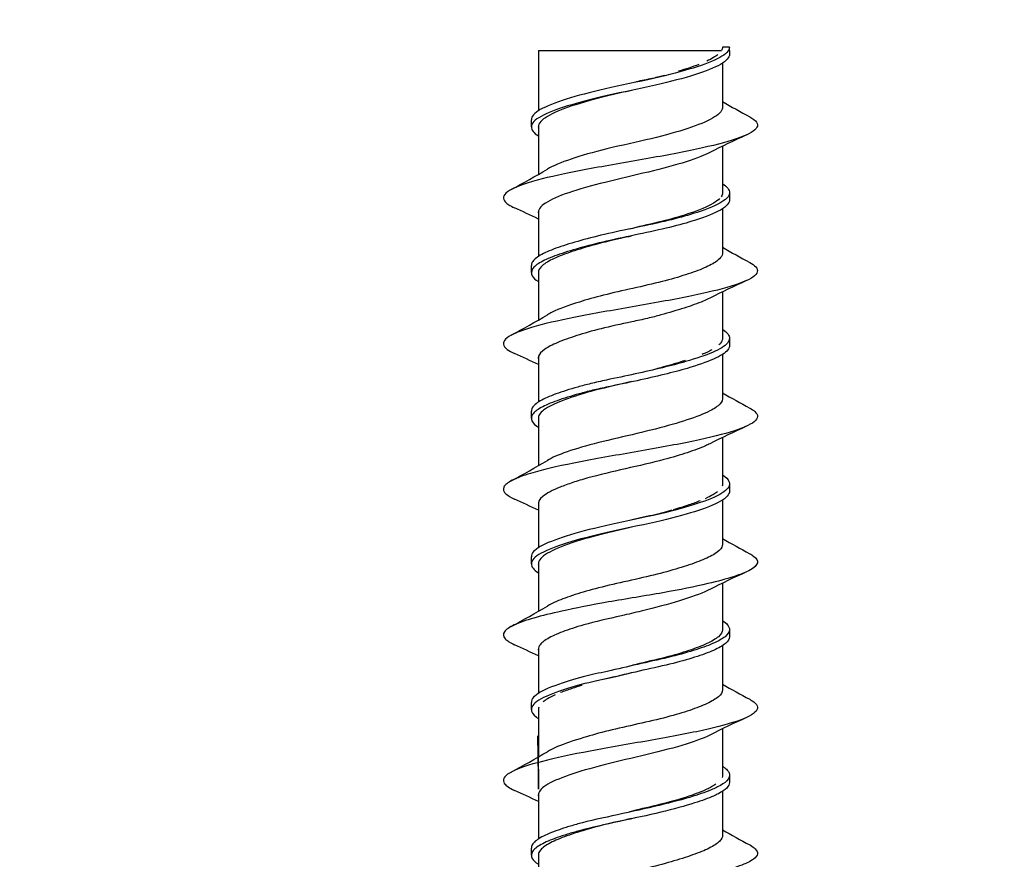
# Model space of a CAD drawing. Units: centimetres. Extents: x 799 to 11399, y -401 to 3391.
# Drawn here: x 3016 to 3020, y 2721 to 2724 of the extents above; entities that cross this region are included whole.
import ezdxf

# ---------------------------------------------------------------- set-up
doc = ezdxf.new("R2010")
doc.units = ezdxf.units.CM
doc.header["$MEASUREMENT"] = 0
doc.layers.get('0').update_dxf_attribs({"linetype": 'CONTINUOUS', "lineweight": 0})
for name, color, linetype in [('PV-3CF', 7, 'CONTINUOUS'), ('S_CAM', 8, 'CONTINUOUS'), ('S_CAR_VIS', 7, 'CONTINUOUS')]:
    doc.layers.add(name, color=color, linetype=linetype)
doc.styles.add('dimension', font='arial.ttf')

# ---------------------------------------------------------------- blocks, each defined once
blk = doc.blocks.new('mini cem')
at = {"layer": 'PV-3CF', "extrusion": (0, 1, 0)}
for p, q in [((915.0651605785056, -526.924961476976), (915.0651605785056, -526.922918175936)), ((915.0572605785055, -526.927693271141), (915.0572605785055, -526.9257657885793)), ((915.0651605785056, -526.9275751517599), (915.0651605785056, -526.9256478004256)), ((915.0572605785055, -526.9303803905998), (915.0572605785055, -526.9283747213511)), ((915.0651605785056, -526.9312167559133), (915.0651605785056, -526.9291681436116)), ((915.0651605785056, -526.9338259376688), (915.0651605785056, -526.9318978783248)), ((915.0572605785055, -526.9339432009034), (915.0572605785055, -526.9320154623656)), ((915.0572605785055, -526.9366304569105), (915.0572605785055, -526.934626245935)), ((915.0651605785056, -526.9374683529225), (915.0651605785056, -526.9354180082778)), ((915.0572605785055, -526.9367662025114), (915.0572605785055, -526.9367661986635)), ((915.0572605785055, -526.9401932048987), (915.0572605785055, -526.9382656121895)), ((915.0651605785056, -526.9400756256806), (915.0651605785056, -526.938147943261)), ((915.0572605785055, -526.9428804993215), (915.0572605785055, -526.940876420796)), ((915.0651605785056, -526.9414334325925), (915.0651605785056, -526.9414333991923)), ((915.0651605785056, -526.9437134236882), (915.0651605785056, -526.9416680986044)), ((915.0572605785055, -526.9430162532877), (915.0572605785055, -526.9430161783796)), ((915.0572605785055, -526.946443370268), (915.0572605785055, -526.9445154360226)), ((915.0651605785056, -526.9463245945299), (915.0651605785056, -526.9443977849818)), ((915.0572605785055, -526.9491304787406), (915.0572605785055, -526.9471287786512)), ((915.0651605785056, -526.9499630733983), (915.0651605785056, -526.9479180563355)), ((915.0572605785055, -526.9492662219513), (915.0572605785055, -526.9492661199556)), ((915.0572605785055, -526.9526930915262), (915.0572605785055, -526.9507663576311)), ((915.0651605785056, -526.9525749036573), (915.0651605785056, -526.9506478230755)), ((915.0572605785055, -526.9553805204795), (915.0572605785055, -526.9533751806944)), ((915.0651605785056, -526.956218489439), (915.0651605785056, -526.9541682840693)), ((915.0572605785055, -526.9555162104305), (915.0572605785055, -526.9555161398018)), ((915.0572605785055, -526.958943215479), (915.0572605785055, -526.9570143117888)), ((915.0651605785056, -526.9594830125627), (915.0651605785056, -526.9568979523274)), ((915.0569605785055, -526.9594830125627), (915.0569605785055, -526.959627998517)), ((915.0569605785055, -526.959627998517), (915.0572605785055, -526.959627998517)), ((915.0651605785056, -526.9594830125627), (915.0573061274235, -526.9594830125627))]:
    blk.add_line(p, q, dxfattribs=at)
at = {"layer": 'PV-3CF'}
for points, knots in [([(915.0560937576231, -526.9253933915267), (915.056083687642, -526.9253879514406), (915.0559846446364, -526.9253332478496), (915.0557011946777, -526.9251307537442), (915.0557473021878, -526.924835172715), (915.0564681527405, -526.9244903281809), (915.0574818686105, -526.9241947471518), (915.0588058242132, -526.9238991661226), (915.0603225449181, -526.9236035850934), (915.0622997408115, -526.9233080040642), (915.0637988942049, -526.9230124230351), (915.0650887256853, -526.9227168420059), (915.0660561552222, -526.9224212609768), (915.0666163549531, -526.9221256799475), (915.066720352479, -526.9218300989183), (915.0664592943023, -526.9216167153404), (915.0662206541293, -526.9215018587721), (915.0661847940808, -526.9214855292136)], [34.20295066465712, 34.20295066465712, 34.20295066465712, 34.20295066465712, 34.21935757764594, 34.36793280801437, 34.81365849911967, 35.11080895985653, 35.4079594205934, 35.70510988133027, 36.00226034206713, 36.299410802804, 36.59656126354086, 36.89371172427773, 37.19086218501459, 37.48801264575146, 37.78516310648833, 38.08231356722519, 38.13156235552157, 38.13156235552157, 38.13156235552157, 38.13156235552157]), ([(915.0572605394459, -526.9258579837144), (915.0572467359774, -526.9257787210321), (915.057295614367, -526.9256021025623), (915.0576436735247, -526.9253281283051), (915.0583029044043, -526.9250360609427), (915.0591938960805, -526.9247439935805), (915.0602403845608, -526.9244519262181), (915.0615527975111, -526.9241598588558), (915.0628359178216, -526.9238677914934), (915.0637970398803, -526.9235757241312), (915.064420882774, -526.9233349844334), (915.0646951805963, -526.9231916005231), (915.064772475116, -526.9231455724001)], [34.46467054964827, 34.46467054964827, 34.46467054964827, 34.46467054964827, 34.70372116771642, 34.99733930525831, 35.2909574428002, 35.58457558034209, 35.87819371788399, 36.17181185542588, 36.46542999296777, 36.75904813050967, 37.05266626805156, 37.19148381634254, 37.19148381634254, 37.19148381634254, 37.19148381634254]), ([(915.0569602569167, -526.9280799380803), (915.0569599062986, -526.9279172903409), (915.057157331574, -526.9277215738186), (915.0577759052965, -526.927426650947), (915.0585077069316, -526.9271621006825), (915.0598460089839, -526.9267983440687), (915.061688412856, -526.9264015186719), (915.0631291457508, -526.9260873652328), (915.0639149017907, -526.9258558837513), (915.0643642880782, -526.9257070742275), (915.0647475525117, -526.9255582647037), (915.0651594142167, -526.9253598520053), (915.0654697699174, -526.9251118361323), (915.0654807002973, -526.9248314185502), (915.0652866560955, -526.9246502073174), (915.0651605785056, -526.9245682024339)], [31.42405801132307, 31.42405801132307, 31.42405801132307, 31.42405801132307, 31.91459203646774, 32.0143251365817, 32.31352443692359, 32.71245683737943, 33.11138923783528, 33.51032163829112, 33.65992128846207, 33.80952093863301, 33.95912058880396, 34.1087202389749, 34.40791953931678, 34.70711883965866, 34.95443974189195, 34.95443974189195, 34.95443974189195, 34.95443974189195]), ([(915.0611740180541, -526.9265250356136), (915.0613292491171, -526.9264838632997), (915.0621835419637, -526.9263104158535), (915.0629992926517, -526.9260873652328), (915.0637272169108, -526.9258558837513), (915.064282444312, -526.9256574710529), (915.064823129584, -526.9254094551799), (915.0651187220479, -526.9251548424918), (915.0651626032803, -526.924999436153), (915.0651605785056, -526.9249432361634)], [32.98721646446813, 32.98721646446813, 32.98721646446813, 32.98721646446813, 33.11138923783528, 33.51032163829112, 33.65992128846207, 33.80952093863301, 34.1087202389749, 34.40791953931678, 34.57741471482802, 34.57741471482802, 34.57741471482802, 34.57741471482802]), ([(915.0651643136412, -526.9289324438704), (915.0651643135841, -526.9289324399335), (915.065164313527, -526.9289324359967), (915.0651643134697, -526.9289324320598), (915.065106377755, -526.9249535239978), (915.0652220109373, -526.9329112923277), (915.0651643136412, -526.9289324438704)], [31.37388608885094, 31.37388608885094, 31.37388608885094, 31.37388608885094, 31.37389796215662, 31.37389796215662, 31.37389796215662, 31.37389797396844, 31.37389797396844, 31.37389797396844, 31.37389797396844]), ([(915.0572605785055, -526.9287728307888), (915.0572106736145, -526.9287404263807), (915.0571069428496, -526.9286639302619), (915.0569984220057, -526.9285433424324), (915.0568998024974, -526.9282787921678), (915.0571559417975, -526.9280252648309), (915.0578236718156, -526.9277166228557), (915.0585706527525, -526.9274520725911), (915.0599220483372, -526.9270883159774), (915.0617667890415, -526.9266914905805), (915.0631996258722, -526.9263773371414), (915.0639752632466, -526.9261458556599), (915.0644168029605, -526.9259970461361), (915.0647910444756, -526.9258482366123), (915.065189583398, -526.9256498239138), (915.0654195499042, -526.9254543796079), (915.0654608132654, -526.9253085384765), (915.0654607023984, -526.9252619036944)], [31.01899784322919, 31.01899784322919, 31.01899784322919, 31.01899784322919, 31.11672723555604, 31.24970470237466, 31.38268216919328, 31.91459203646774, 32.0143251365817, 32.31352443692359, 32.71245683737943, 33.11138923783528, 33.51032163829112, 33.65992128846207, 33.80952093863301, 33.95912058880396, 34.1087202389749, 34.40791953931678, 34.54856672871015, 34.54856672871015, 34.54856672871015, 34.54856672871015]), ([(915.0575433474584, -526.9279994301796), (915.057599411002, -526.92796027571), (915.0577176827509, -526.9278880524574), (915.058061508108, -526.9277166228557), (915.0587537193203, -526.9274520725911), (915.0598632773559, -526.9271296437365), (915.0609061599108, -526.9269064212311), (915.0612490377205, -526.9268154738581)], [31.79650493836878, 31.79650493836878, 31.79650493836878, 31.79650493836878, 31.91459203646774, 32.0143251365817, 32.31352443692359, 32.71245683737943, 32.98674765255255, 32.98674765255255, 32.98674765255255, 32.98674765255255]), ([(915.0578024345003, -526.9301108910022), (915.0578048235664, -526.930109671922), (915.0580977393092, -526.9299606623273), (915.0588993575166, -526.9296638622179), (915.0607093896407, -526.9292204906742), (915.0626173558321, -526.9287771191305), (915.0640895154778, -526.9283337475866), (915.0650134736638, -526.9279019336286), (915.0651848707018, -526.9276179101852), (915.0651605785056, -526.9274816772563)], [28.86697262527509, 28.86697262527509, 28.86697262527509, 28.86697262527509, 28.87064928438236, 29.31637497548766, 29.76210066659296, 30.20782635769826, 30.65355204880355, 31.09927773990885, 31.51014657370991, 31.51014657370991, 31.51014657370991, 31.51014657370991]), ([(915.056092021193, -526.9316427915633), (915.0560559493605, -526.931623285336), (915.0557710481353, -526.9314559885939), (915.0556421605286, -526.9311409013375), (915.0565097967498, -526.9306975297936), (915.0582569088268, -526.9302541582499), (915.0607420935519, -526.9298107867061), (915.0633188309207, -526.9293674151623), (915.0653226721332, -526.9289240436186), (915.0665621141135, -526.9284806720748), (915.0667701573002, -526.9280843322406), (915.0664047603811, -526.927835782921), (915.0661835652149, -526.9277350241159)], [27.92036850637264, 27.92036850637264, 27.92036850637264, 27.92036850637264, 27.97919790217176, 28.42492359327705, 28.87064928438235, 29.31637497548765, 29.76210066659295, 30.20782635769825, 30.65355204880355, 31.09927773990885, 31.54500343101414, 31.84888482781741, 31.84888482781741, 31.84888482781741, 31.84888482781741]), ([(915.0572603494265, -526.9321071683872), (915.0572568304012, -526.932086671471), (915.0572503208033, -526.9319688187672), (915.0573834655736, -526.9317536102761), (915.0578749354004, -526.9314615429138), (915.058634666789, -526.9311694755514), (915.0595977953186, -526.9308774081892), (915.0608819034843, -526.9305853408268), (915.0621939949659, -526.9302932734645), (915.0633555850471, -526.929968754173), (915.0642385960623, -526.9296694883067), (915.0646514744466, -526.9294675782277), (915.064772561789, -526.9293954758652)], [28.18230489873544, 28.18230489873544, 28.18230489873544, 28.18230489873544, 28.2441221417948, 28.5377402793367, 28.83135841687859, 29.12497655442048, 29.41859469196237, 29.71221282950426, 30.00583096704615, 30.29944910458804, 30.6909399546439, 30.90839555652495, 30.90839555652495, 30.90839555652495, 30.90839555652495]), ([(915.0569603210571, -526.9343292600879), (915.056960096353, -526.9342329759122), (915.0570758777469, -526.9340374853873), (915.057591977891, -526.9337427885132), (915.0584169529166, -526.9334451694656), (915.059472281857, -526.933147550418), (915.0608644536576, -526.9328499313704), (915.0618324713349, -526.9326143162909), (915.0630070017032, -526.9323663004179), (915.0640887172297, -526.9320686813703), (915.065167124051, -526.9316594551798), (915.0655627657945, -526.9312502289894), (915.0653788909354, -526.9309697954543), (915.0651913788811, -526.9308381714429), (915.0651605785056, -526.9308181545746)], [25.14155429635133, 25.14155429635133, 25.14155429635133, 25.14155429635133, 25.43194052906023, 25.73113982940211, 26.030339129744, 26.32953843008589, 26.62873773042777, 26.92793703076966, 27.04013676839786, 27.37673598128248, 27.82553493179531, 28.27433388230814, 28.61093309519276, 28.67130254813712, 28.67130254813712, 28.67130254813712, 28.67130254813712]), ([(915.0572605785055, -526.9350229182268), (915.0571725506616, -526.9349656830854), (915.0570130487276, -526.9348340431821), (915.0569158237124, -526.9346031969297), (915.0570937726743, -526.9343303794694), (915.057635958125, -526.9340327604218), (915.0584779934469, -526.9337351413742), (915.0595449608882, -526.9334375223266), (915.0609423103285, -526.933139903279), (915.0619089479309, -526.9329042881996), (915.0630781619093, -526.9326562723265), (915.064148599573, -526.9323586532789), (915.0651943268704, -526.9319522687282), (915.0654612662539, -526.9316574913203), (915.0654609352771, -526.9315115234361)], [24.73572463391199, 24.73572463391199, 24.73572463391199, 24.73572463391199, 24.90834175346193, 25.13274122871834, 25.43194052906023, 25.73113982940211, 26.030339129744, 26.32953843008589, 26.62873773042777, 26.92793703076966, 27.04013676839786, 27.37673598128248, 27.82553493179531, 28.26576369882455, 28.26576369882455, 28.26576369882455, 28.26576369882455]), ([(915.065137397028, -526.9313134996202), (915.065151521874, -526.9312800086162), (915.0651611193964, -526.9312388345996), (915.0651609491166, -526.9311976605832), (915.0651605785056, -526.9311899775705)], [28.17332739408811, 28.17332739408811, 28.17332739408811, 28.17332739408811, 28.27433388230814, 28.2975053025563, 28.2975053025563, 28.2975053025563, 28.2975053025563]), ([(915.0632885954753, -526.932243563375), (915.0634384198745, -526.932197670167), (915.0637669286214, -526.9320928617923), (915.0640563798995, -526.9319880534176), (915.064204499938, -526.9319291382508)], [27.23832532703421, 27.23832532703421, 27.23832532703421, 27.23832532703421, 27.37673598128248, 27.55441993841668, 27.55441993841668, 27.55441993841668, 27.55441993841668]), ([(915.0644385108379, -526.9318304811036), (915.0645654029024, -526.9317734724623), (915.0647580970775, -526.931675442636), (915.0649009186851, -526.9315774128096), (915.0649516849893, -526.9315363916245)], [27.6536009204377, 27.6536009204377, 27.6536009204377, 27.6536009204377, 27.82553493179531, 27.94925191146319, 27.94925191146319, 27.94925191146319, 27.94925191146319]), ([(915.0611721166241, -526.9327755103525), (915.0614526235693, -526.9327011110092), (915.0618813760135, -526.9325875269063), (915.0624942651732, -526.9324739428035), (915.0626338771492, -526.9324347580439)], [26.70355389774767, 26.70355389774767, 26.70355389774767, 26.70355389774767, 26.92793703076966, 27.04611548149611, 27.04611548149611, 27.04611548149611, 27.04611548149611]), ([(915.0572605785055, -526.9346501331223), (915.0572602427857, -526.9346427549206), (915.0572598823685, -526.9345361703696), (915.0573847587546, -526.9343303794694), (915.0578875589026, -526.9340327604218), (915.0586678531006, -526.9337351413742), (915.0596562169721, -526.9334375223266), (915.0606878620113, -526.9332143057463), (915.0611555309049, -526.9330902955152), (915.0612490368412, -526.9330654916333)], [25.11048909643322, 25.11048909643322, 25.11048909643322, 25.11048909643322, 25.13274122871834, 25.43194052906023, 25.73113982940211, 26.030339129744, 26.32953843008589, 26.62873773042777, 26.7035444756967, 26.7035444756967, 26.7035444756967, 26.7035444756967]), ([(915.0560930698354, -526.9378932347632), (915.0560303419595, -526.9378593146735), (915.0558188184198, -526.9377268675739), (915.0556872716893, -526.9374958934648), (915.0559854530885, -526.9372003124356), (915.0567242332883, -526.9369047314063), (915.0579621732245, -526.9365763080406), (915.0597214978477, -526.9362150423383), (915.0622409888358, -526.9358209342994), (915.0640656573858, -526.9354596685971), (915.0654063808347, -526.9351312452313), (915.0662634674123, -526.9348356642022), (915.0666944386732, -526.9345400831729), (915.066664769609, -526.9342565821391), (915.0663733876484, -526.9340716081151), (915.0661836055546, -526.9339851611007)], [21.63673764603734, 21.63673764603734, 21.63673764603734, 21.63673764603734, 21.73903822669757, 22.03618868743444, 22.33333914817131, 22.63048960890817, 22.92764006964504, 23.32384068396086, 23.72004129827668, 24.1162419125925, 24.41339237332937, 24.71054283406623, 25.0076932948031, 25.30484375553996, 25.56556180847927, 25.56556180847927, 25.56556180847927, 25.56556180847927]), ([(915.0578025857983, -526.9363608645377), (915.0578328966087, -526.93634538815), (915.0581650262875, -526.9361821212476), (915.0590414319266, -526.9358710638306), (915.0603726942295, -526.9355097981284), (915.0618807067822, -526.9351649535943), (915.063163952367, -526.9348693725651), (915.0641566034917, -526.9345409491993), (915.0648095903427, -526.9342453681702), (915.06513302385, -526.9339759552482), (915.0651732633571, -526.933805069336), (915.0651605785056, -526.9337327104336)], [22.58381392303414, 22.58381392303414, 22.58381392303414, 22.58381392303414, 22.63048960890819, 23.07621530001348, 23.52194099111878, 23.72004129827669, 24.11624191259251, 24.41339237332938, 24.71054283406625, 25.00769329480311, 25.2259226034676, 25.2259226034676, 25.2259226034676, 25.2259226034676]), ([(915.0572603304045, -526.9383565802511), (915.0572503202234, -526.9382974175832), (915.0572763193312, -526.9381408991277), (915.0575442325788, -526.9378870248848), (915.0581491504372, -526.9375949575225), (915.0589989785533, -526.9373028901603), (915.0600209988758, -526.9370108227979), (915.0613276797018, -526.9367187554355), (915.0626244084484, -526.9364266880732), (915.0636170526511, -526.936134620711), (915.064334040656, -526.9358742168566), (915.064662031957, -526.9357111687898), (915.0647723461449, -526.9356454765104)], [21.89971085046643, 21.89971085046643, 21.89971085046643, 21.89971085046643, 22.07814125341507, 22.37175939095697, 22.66537752849886, 22.95899566604075, 23.25261380358264, 23.54623194112453, 23.83985007866642, 24.13346821620831, 24.42708635375021, 24.62520960074632, 24.62520960074632, 24.62520960074632, 24.62520960074632]), ([(915.0569603425158, -526.9405797435979), (915.0569600193445, -526.9404336950777), (915.0572266309105, -526.9401388370335), (915.0583681844794, -526.9396951694655), (915.0600397916812, -526.9392487408941), (915.0623039026074, -526.9388023123227), (915.0639910049896, -526.9383558837512), (915.0651670831651, -526.9379094551798), (915.0655825094863, -526.9374801863098), (915.065362834036, -526.9371997269636), (915.0651605785056, -526.9370680771412)], [18.85788291184953, 18.85788291184953, 18.85788291184953, 18.85788291184953, 19.29835487205159, 19.74715382256441, 20.19595277307724, 20.64475172359007, 21.0935506741029, 21.54234962461572, 21.99114857512855, 22.3881950853313, 22.3881950853313, 22.3881950853313, 22.3881950853313]), ([(915.0611721190963, -526.9390255291396), (915.0614526654138, -526.938951123534), (915.0624952590103, -526.9387279084045), (915.0637975451427, -526.9383558837512), (915.0648875240515, -526.9379094551798), (915.0651626354168, -526.93760342499), (915.065161069122, -526.9374462043239), (915.0651605785056, -526.9374377931816)], [20.42034970364219, 20.42034970364219, 20.42034970364219, 20.42034970364219, 20.64475172359007, 21.0935506741029, 21.54234962461572, 21.99114857512855, 22.01651598250117, 22.01651598250117, 22.01651598250117, 22.01651598250117]), ([(915.0572605785055, -526.9412729048702), (915.0571154668389, -526.9411784718001), (915.0569840563011, -526.941046836349), (915.0569306442876, -526.9407663913742), (915.0572540406868, -526.9404315699455), (915.0584303789512, -526.9399851413741), (915.0601173454853, -526.9395387128027), (915.0623814568141, -526.9390922842313), (915.0640531984895, -526.9386458556598), (915.0651941112951, -526.9382023375659), (915.0654613791315, -526.9379076289958), (915.0654610392606, -526.9377617299494)], [18.45255275420523, 18.45255275420523, 18.45255275420523, 18.45255275420523, 18.73735618391055, 18.84955592153876, 19.29835487205159, 19.74715382256441, 20.19595277307724, 20.64475172359007, 21.0935506741029, 21.54234962461572, 21.982370781839, 21.982370781839, 21.982370781839, 21.982370781839]), ([(915.0594373940445, -526.9397563531302), (915.0596856864521, -526.9396838063544), (915.0602138142356, -526.9395368587834), (915.0609685069053, -526.9393899112125), (915.0612490355052, -526.9393155104174)], [19.97715685180445, 19.97715685180445, 19.97715685180445, 19.97715685180445, 20.19595277307724, 20.42034028480464, 20.42034028480464, 20.42034028480464, 20.42034028480464]), ([(915.0582157176177, -526.9401622636013), (915.0583640888207, -526.940103222859), (915.0587200195428, -526.9399743205565), (915.0591350207267, -526.939845418254), (915.0593719642126, -526.9397755566939)], [19.56909113845196, 19.56909113845196, 19.56909113845196, 19.56909113845196, 19.74715382256441, 19.95785132389747, 19.95785132389747, 19.95785132389747, 19.95785132389747]), ([(915.0560933676579, -526.9441433592735), (915.0560040446028, -526.9440951315512), (915.055711121781, -526.9438991133143), (915.0557304344727, -526.9435553045629), (915.0567870564367, -526.943111933019), (915.0586690631386, -526.9426685614753), (915.0612083948772, -526.9422251899316), (915.0637486204456, -526.9417818183878), (915.0654217497743, -526.9413877103489), (915.0663531911771, -526.9410428658149), (915.0667192446006, -526.9407472847856), (915.0666283575613, -526.9404780983023), (915.066342593778, -526.9403074388285), (915.0661842137006, -526.9402353063647)], [15.35342716744902, 15.35342716744902, 15.35342716744902, 15.35342716744902, 15.49887855122339, 15.94460424232869, 16.39032993343399, 16.83605562453929, 17.28178131564459, 17.72750700674989, 18.17323269785518, 18.47038315859205, 18.76753361932892, 19.06468408006578, 19.28223046616318, 19.28223046616318, 19.28223046616318, 19.28223046616318]), ([(915.0574736617242, -526.9405513053729), (915.0575235213612, -526.9405113935637), (915.0576686207299, -526.940412178463), (915.057864817585, -526.9403129633623), (915.0579980523781, -526.9402536600707)], [19.17798369167094, 19.17798369167094, 19.17798369167094, 19.17798369167094, 19.29835487205159, 19.47720938603441, 19.47720938603441, 19.47720938603441, 19.47720938603441]), ([(915.057803390645, -526.9426105162555), (915.0578614842145, -526.9425808898327), (915.0581311990184, -526.9424527364002), (915.0587423050465, -526.9422260559579), (915.0598484398581, -526.9418976325923), (915.0614247533753, -526.9415363668899), (915.0628482719986, -526.9412079435242), (915.0636971210008, -526.9409452048316), (915.0642446400055, -526.940748150812), (915.064680923245, -526.9405510967927), (915.0650809084505, -526.9402960746334), (915.0651820167598, -526.9401067371473), (915.0651605785056, -526.9399830843344)], [16.30097874733281, 16.30097874733281, 16.30097874733281, 16.30097874733281, 16.39032993343401, 16.68748039417088, 16.98463085490774, 17.38083146922357, 17.77703208353939, 17.9751323906973, 18.17323269785521, 18.37133300501311, 18.56943331217103, 18.94236141014231, 18.94236141014231, 18.94236141014231, 18.94236141014231]), ([(915.0572605785055, -526.9409007827468), (915.0572602241041, -526.9408931880035), (915.0572601127798, -526.9408568362868), (915.0572676076489, -526.94082048457), (915.0572782063286, -526.9407917275965)], [18.82665071548663, 18.82665071548663, 18.82665071548663, 18.82665071548663, 18.84955592153876, 18.93628491029694, 18.93628491029694, 18.93628491029694, 18.93628491029694]), ([(915.0572604406381, -526.9446079157505), (915.0572602461443, -526.9446068019064), (915.0572436800101, -526.9445083322748), (915.0573212370352, -526.9443125068559), (915.0578000584827, -526.9439879875645), (915.0587261501493, -526.9436310163438), (915.060081928908, -526.943241593194), (915.0617784096798, -526.9428521700443), (915.0633888783581, -526.9424627468945), (915.0642986894999, -526.9421438952593), (915.0646728124165, -526.9419548513407), (915.0647722803294, -526.9418956151386)], [15.61518295293483, 15.61518295293483, 15.61518295293483, 15.61518295293483, 15.61854222749345, 15.91216036503534, 16.20577850257724, 16.59726935263309, 16.98876020268895, 17.3802510527448, 17.77174190280066, 18.16323275285652, 18.34188492932756, 18.34188492932756, 18.34188492932756, 18.34188492932756]), ([(915.0569604329256, -526.9468291514593), (915.0569602843989, -526.9467659722761), (915.0570354715162, -526.9465705179608), (915.0575519487542, -526.9462427885131), (915.058591132712, -526.9458900548271), (915.0600592831597, -526.9454932294302), (915.0615813787945, -526.9451790759911), (915.0628597362486, -526.9449035027989), (915.0635930040886, -526.9447050901005), (915.0643975073924, -526.9444570742274), (915.0650973479136, -526.9441594551798), (915.0653869933649, -526.9439279736984), (915.065460291446, -526.943762629783), (915.0654668998174, -526.9435972858677), (915.0653517396958, -526.9434491378706), (915.0651850103021, -526.9433340586568), (915.0651605785056, -526.9433181857921)], [12.5752928874775, 12.5752928874775, 12.5752928874775, 12.5752928874775, 12.7658368145871, 13.16476921504294, 13.56370161549879, 13.82965654913602, 14.36156641641048, 14.51116606658142, 14.66076571675237, 14.95996501709425, 15.25916431743614, 15.55836361777802, 15.65809671789198, 15.75782981800594, 16.05702911834783, 16.10490055048145, 16.10490055048145, 16.10490055048145, 16.10490055048145]), ([(915.0611730506748, -526.9452752952826), (915.0614532784602, -526.9452009676293), (915.0624331145802, -526.9449943648438), (915.0636266957383, -526.9446554869259), (915.0646759505753, -526.944258661529), (915.0651103496233, -526.9439373374214), (915.0651630238323, -526.943748288446), (915.0651605785056, -526.943691514603)], [14.13739949521253, 14.13739949521253, 14.13739949521253, 14.13739949521253, 14.36156641641048, 14.76049881686633, 15.15943121732218, 15.55836361777802, 15.72958949459581, 15.72958949459581, 15.72958949459581, 15.72958949459581]), ([(915.0572605785055, -526.947522670968), (915.0571599887072, -526.9474572510505), (915.0570062669158, -526.9473256935669), (915.0569338083973, -526.947127998517), (915.0570512597062, -526.9468634482524), (915.0575964441952, -526.9465327604217), (915.0586550387023, -526.9461800267356), (915.0601364125064, -526.9457832013388), (915.0616595782183, -526.9454690478997), (915.0629316073328, -526.9451934747075), (915.0636582083416, -526.9449950620091), (915.0644506154125, -526.9447470461361), (915.0651312271015, -526.9444494270884), (915.0654035741737, -526.944217945607), (915.0654570125902, -526.9440720446189), (915.0654608054965, -526.9440253499802), (915.0654607737008, -526.9440117241244)], [12.16960259108126, 12.16960259108126, 12.16960259108126, 12.16960259108126, 12.36690441413125, 12.56637061435917, 12.7658368145871, 13.16476921504294, 13.56370161549879, 13.82965654913602, 14.36156641641048, 14.51116606658142, 14.66076571675237, 14.95996501709425, 15.25916431743614, 15.55836361777802, 15.65809671789198, 15.69919133067752, 15.69919133067752, 15.69919133067752, 15.69919133067752]), ([(915.0588601302452, -526.9461831346565), (915.058908703025, -526.946167401446), (915.0592348655377, -526.946063484814), (915.0596796748682, -526.9459348444077), (915.0600913913504, -526.945821937212), (915.0601823118935, -526.9457972134379)], [13.51625137045383, 13.51625137045383, 13.51625137045383, 13.51625137045383, 13.56370161549879, 13.82965654913602, 13.90422169535037, 13.90422169535037, 13.90422169535037, 13.90422169535037]), ([(915.0578033166229, -526.9488605493534), (915.0578894217686, -526.9488166457688), (915.0581990545305, -526.9486742151746), (915.0588759910783, -526.9484332575707), (915.0597239256628, -526.9481869400464), (915.0604511861964, -526.9479898860269), (915.0613948314882, -526.9477928320075), (915.0625244506275, -526.9475465144832), (915.0635424186739, -526.947250933454), (915.0643734642383, -526.9469553524248), (915.0649448413092, -526.9466597713956), (915.0651579076753, -526.946419013994), (915.0651682270692, -526.9462767836021), (915.0651605785056, -526.94623308022)], [10.01776016658526, 10.01776016658526, 10.01776016658526, 10.01776016658526, 10.15017025795983, 10.4473207186967, 10.74447117943356, 10.893046409802, 11.04162164017043, 11.3387721009073, 11.63592256164416, 11.93307302238103, 12.23022348311789, 12.52737394385476, 12.65918023918557, 12.65918023918557, 12.65918023918557, 12.65918023918557]), ([(915.0560931467516, -526.9503932065935), (915.0559776233237, -526.9503307636355), (915.055685803738, -526.9501205301628), (915.0557892573397, -526.9497625061756), (915.0569373476252, -526.9493191346318), (915.0588819250794, -526.948875763088), (915.0614420256254, -526.9484323915443), (915.0639569668247, -526.9479890200005), (915.0657743419201, -526.9475456484568), (915.0667390375231, -526.947102276913), (915.0666780839179, -526.9467490068748), (915.0663119985167, -526.9465435273513), (915.0661852937059, -526.9464858383424)], [9.070395350939746, 9.070395350939746, 9.070395350939746, 9.070395350939746, 9.258718875749214, 9.704444566854512, 10.15017025795981, 10.59589594906511, 11.04162164017041, 11.48734733127571, 11.93307302238101, 12.3787987134863, 12.8245244045916, 12.99851035667767, 12.99851035667767, 12.99851035667767, 12.99851035667767]), ([(915.0577241119416, -526.9466383428587), (915.0577879427456, -526.946603148713), (915.05791626871, -526.9465386152689), (915.0580642980483, -526.9464740818248), (915.0581353531969, -526.9464447425263)], [13.05862617246298, 13.05862617246298, 13.05862617246298, 13.05862617246298, 13.16476921504294, 13.25325445467164, 13.25325445467164, 13.25325445467164, 13.25325445467164]), ([(915.0572605785055, -526.9471476963853), (915.057260343682, -526.9471411304293), (915.0572604504805, -526.947068426907), (915.0573023770608, -526.9469671410789), (915.0573920159865, -526.9468724212068), (915.0574235000392, -526.9468438389009)], [12.54656815728754, 12.54656815728754, 12.54656815728754, 12.54656815728754, 12.56637061435917, 12.7658368145871, 12.85203901835549, 12.85203901835549, 12.85203901835549, 12.85203901835549]), ([(915.0572604904904, -526.9508583413357), (915.0572364842176, -526.9507208680453), (915.0573812447024, -526.9504860389675), (915.0580056436631, -526.9501538541023), (915.0588110615743, -526.94986178674), (915.0598051516727, -526.9495697193777), (915.0611022865668, -526.9492776520153), (915.0624086148777, -526.948985584653), (915.0636000445616, -526.9486448393969), (915.0643702755101, -526.9483650456887), (915.0647102534646, -526.9481826077679), (915.0647713566968, -526.9481462035282)], [9.331569800777268, 9.331569800777268, 9.331569800777268, 9.331569800777268, 9.746179476655616, 10.03979761419751, 10.3334157517394, 10.62703388928129, 10.92065202682318, 11.21427016436508, 11.50788830190697, 11.9483155082198, 12.0581081085068, 12.0581081085068, 12.0581081085068, 12.0581081085068]), ([(915.0569602662226, -526.9530792568484), (915.0569599259436, -526.9529333705779), (915.0572270100945, -526.9526386747837), (915.0582404106325, -526.9522447726401), (915.0594725401855, -526.9518975504179), (915.0608643233091, -526.9515999313703), (915.0622873078453, -526.9513023123227), (915.0634322099912, -526.9510046932751), (915.0643975166225, -526.9507070742275), (915.0650974932657, -526.9504094551799), (915.0654696273541, -526.9501118361322), (915.0654809704818, -526.9498314707747), (915.0652864772488, -526.9496503117664), (915.0651605785056, -526.9495683591073)], [6.292001631582433, 6.292001631582433, 6.292001631582433, 6.292001631582433, 6.731984257692414, 7.180783208205241, 7.479982508547127, 7.779181808889012, 8.078381109230897, 8.377580409572783, 8.676779709914667, 8.975979010256552, 9.275178310598438, 9.574377610940322, 9.821541007870058, 9.821541007870058, 9.821541007870058, 9.821541007870058]), ([(915.0611726072602, -526.951525392186), (915.0614529384437, -526.9514510322315), (915.0623080322257, -526.9512774659279), (915.0632799749872, -526.9510046932751), (915.0641742823501, -526.9507070742275), (915.06482313267, -526.9504094551799), (915.0651188911123, -526.9501545988181), (915.0651627494233, -526.9499989488056), (915.0651605785056, -526.9499425051424)], [7.854116770145598, 7.854116770145598, 7.854116770145598, 7.854116770145598, 8.078381109230897, 8.377580409572783, 8.676779709914667, 8.975979010256552, 9.275178310598438, 9.44540838855852, 9.44540838855852, 9.44540838855852, 9.44540838855852]), ([(915.0572605785055, -526.9537728851519), (915.0570584146685, -526.9536412562736), (915.0568388800998, -526.9533608178715), (915.0572540093724, -526.9529315699456), (915.0582995233615, -526.9525347445488), (915.0595452141329, -526.9521875223265), (915.0609421815939, -526.9518899032789), (915.0623634244334, -526.9515922842313), (915.0634998250891, -526.9512946651837), (915.0644506211444, -526.9509970461361), (915.06513136854, -526.9506994270885), (915.0654195108935, -526.9504543356524), (915.0654608673357, -526.9503084505654), (915.0654607581216, -526.9502617718277)], [5.886201962805454, 5.886201962805454, 5.886201962805454, 5.886201962805454, 6.283185307179586, 6.731984257692414, 7.180783208205241, 7.479982508547127, 7.779181808889012, 8.078381109230897, 8.377580409572783, 8.676779709914667, 8.975979010256552, 9.275178310598438, 9.415958066849308, 9.415958066849308, 9.415958066849308, 9.415958066849308]), ([(915.0573863086374, -526.9531299070785), (915.0574502371949, -526.9530637947008), (915.057735484475, -526.9528488727994), (915.0585025316215, -526.9525347445488), (915.0596564512698, -526.9521875223265), (915.0606878408007, -526.9519643031763), (915.0611555190161, -526.9518402903752), (915.0612490376413, -526.9518154839234)], [6.53259402416495, 6.53259402416495, 6.53259402416495, 6.53259402416495, 6.731984257692414, 7.180783208205241, 7.479982508547127, 7.779181808889012, 7.853996305057287, 7.853996305057287, 7.853996305057287, 7.853996305057287]), ([(915.0578028641954, -526.955110832782), (915.0579170288669, -526.9550525685922), (915.0583787099313, -526.9548465138878), (915.0594881613946, -526.9544926686688), (915.0613757957626, -526.954049297125), (915.0632311465935, -526.9536059255813), (915.0645307407632, -526.9531625540375), (915.0651126794183, -526.952788574171), (915.0651739814725, -526.9525623848191), (915.0651605785056, -526.9524839859819)], [3.734289925848519, 3.734289925848519, 3.734289925848519, 3.734289925848519, 3.910010582485656, 4.355736273590955, 4.801461964696253, 5.247187655801552, 5.69291334690685, 6.138639038012148, 6.375084360898606, 6.375084360898606, 6.375084360898606, 6.375084360898606]), ([(915.0560944009428, -526.9566438567396), (915.0559519797667, -526.956566930937), (915.0556636875899, -526.95634221462), (915.0558577546391, -526.9559697077883), (915.05709561359, -526.9555263362445), (915.059098467972, -526.9550829647008), (915.061674952512, -526.954639593157), (915.0641606943459, -526.9541962216132), (915.0659090507762, -526.9537528500695), (915.0667783867448, -526.9533094785256), (915.0666411189674, -526.9529705294419), (915.0662810216671, -526.9527793708728), (915.0661857590046, -526.9527360028183)], [2.786556445712804, 2.786556445712804, 2.786556445712804, 2.786556445712804, 3.018559200275033, 3.464284891380332, 3.910010582485631, 4.355736273590929, 4.801461964696228, 5.247187655801526, 5.692913346906825, 6.138639038012124, 6.584364729117422, 6.715159700279894, 6.715159700279894, 6.715159700279894, 6.715159700279894]), ([(915.0572605785055, -526.9534008633362), (915.0572602026529, -526.9533932417298), (915.0572598563768, -526.9533301622308), (915.0572825000169, -526.9532670827318), (915.0573194995995, -526.9532116248392)], [6.26019908375535, 6.26019908375535, 6.26019908375535, 6.26019908375535, 6.283185307179586, 6.450442370823828, 6.450442370823828, 6.450442370823828, 6.450442370823828]), ([(915.0572607502565, -526.9571094566677), (915.0572551330446, -526.9570787834841), (915.0572535885182, -526.9569020766193), (915.0575802938514, -526.9565793360733), (915.0586784844226, -526.9561412350298), (915.0602217760502, -526.9557031339864), (915.0623156170856, -526.9552650329429), (915.0638289292857, -526.9548291765691), (915.0645312245387, -526.9545393538763), (915.0647727047, -526.9543955648647)], [3.047263239534479, 3.047263239534479, 3.047263239534479, 3.047263239534479, 3.139771381963048, 3.580198588275886, 4.020625794588724, 4.461053000901561, 4.901480207214399, 5.341907413527236, 5.775564855764791, 5.775564855764791, 5.775564855764791, 5.775564855764791]), ([(915.0569603994085, -526.9593292864168), (915.0569600593717, -526.9591833902903), (915.057227223485, -526.9588886846398), (915.05836810761, -526.9584451694656), (915.060039997968, -526.9579987408941), (915.0623039123174, -526.9575523123227), (915.0639910653017, -526.9571058837513), (915.0651670888097, -526.9566594551799), (915.0655825247338, -526.9562301886793), (915.065362829398, -526.9559497317027), (915.0651605785056, -526.9558180842498)], [0.008786598881198614, 0.008786598881198614, 0.008786598881198614, 0.008786598881198614, 0.4487989505128276, 0.8975979010256552, 1.346396851538483, 1.79519580205131, 2.243994752564138, 2.692793703076966, 3.141592653589793, 3.538632017542903, 3.538632017542903, 3.538632017542903, 3.538632017542903]), ([(915.061172117129, -526.9577755466748), (915.0614526812631, -526.9577011352242), (915.0624952868689, -526.9574779142496), (915.0637975808856, -526.9571058837513), (915.0648875461287, -526.9566594551799), (915.0651627275827, -526.9563533426749), (915.0651610821537, -526.9561960396939), (915.0651605785056, -526.9561875462365)], [1.570776153767838, 1.570776153767838, 1.570776153767838, 1.570776153767838, 1.79519580205131, 2.243994752564138, 2.692793703076966, 3.141592653589793, 3.167208317300342, 3.167208317300342, 3.167208317300342, 3.167208317300342]), ([(915.0569605785055, -526.959627998517), (915.0569663319164, -526.9594791889932), (915.0572542435026, -526.9591815699456), (915.0584303010525, -526.9587351413742), (915.0601175483478, -526.9582887128028), (915.0623814655606, -526.9578422842313), (915.0640532574824, -526.9573958556599), (915.0651941093395, -526.9569523403408), (915.0654613870439, -526.9566576345455), (915.0654610472801, -526.9565117382741)], [0, 0, 0, 0, 0.4487989505128276, 0.8975979010256552, 1.346396851538483, 1.79519580205131, 2.243994752564138, 2.692793703076966, 3.132806491472237, 3.132806491472237, 3.132806491472237, 3.132806491472237]), ([(915.059742949151, -526.958418753763), (915.059896723196, -526.9583754067762), (915.0602277135762, -526.9582842284524), (915.0607689038814, -526.9581930501284), (915.06094880628, -526.9581452187913)], [1.215665419390835, 1.215665419390835, 1.215665419390835, 1.215665419390835, 1.346396851538483, 1.490652765782902, 1.490652765782902, 1.490652765782902, 1.490652765782902]), ([(915.0582792518563, -526.9588873396856), (915.0584102394353, -526.9588366069152), (915.0586824483662, -526.9587390613021), (915.0589885216057, -526.9586415156891), (915.059141599971, -526.9585947028465)], [0.7445914699198597, 0.7445914699198597, 0.7445914699198597, 0.7445914699198597, 0.8975979010256552, 1.038782107954376, 1.038782107954376, 1.038782107954376, 1.038782107954376]), ([(915.0574649004293, -526.9593083645642), (915.0575166620749, -526.9592660996913), (915.0576494246859, -526.9591745988885), (915.0578255920975, -526.9590830980857), (915.057931650521, -526.9590338621557)], [0.3213310969906898, 0.3213310969906898, 0.3213310969906898, 0.3213310969906898, 0.4487989505128276, 0.5972910168758996, 0.5972910168758996, 0.5972910168758996, 0.5972910168758996])]:
    blk.add_open_spline(points, degree=3, knots=knots, dxfattribs=at)
for points in [[(915.0654607010601, -526.9249541347847), (915.065460458059, -526.9250567241324), (915.0654604585078, -526.9251593143614), (915.0654607023984, -526.9252619036944)], [(915.0572605785055, -526.9260432039769), (915.0568759519738, -526.9258212841446), (915.0564857663334, -526.9256056974114), (915.0560936657345, -526.925393560123)], [(915.0651605785056, -526.9272553497748), (915.0654980515392, -526.9274192117672), (915.0658400707458, -526.9275785555419), (915.0661835652149, -526.9277350241159)], [(915.0569602020158, -526.9283874099083), (915.0569604592844, -526.9282849204207), (915.056960477858, -526.9281824292264), (915.0569602569194, -526.9280799380795)], [(915.0572605785055, -526.9284027766219), (915.0572585929715, -526.9283660773092), (915.0572644162885, -526.9283293779965), (915.0572778486132, -526.9282926786839)], [(915.0663281170192, -526.9285182581939), (915.0658034067752, -526.9288021120007), (915.065281888217, -526.92909219364), (915.064772561789, -526.9293954758652)], [(915.0562373991478, -526.9308601537978), (915.0567662836486, -526.9306192506244), (915.0572918722718, -526.9303714209495), (915.0578024399954, -526.930110890158)], [(915.0654609556532, -526.931204046039), (915.065460709675, -526.931306538551), (915.0654607028789, -526.9314090308507), (915.0654609352771, -526.9315115234361)], [(915.0572605785055, -526.9322930947495), (915.0568753605662, -526.932070880446), (915.0564845829808, -526.9318550773452), (915.0560920209819, -526.9316427704217)], [(915.0651605785056, -526.9335054401867), (915.0654980635337, -526.9336693351771), (915.0658401418171, -526.9338287110687), (915.0661836055546, -526.9339851611007)], [(915.0569603159634, -526.9346368603776), (915.0569605586395, -526.9345343270236), (915.0569605603437, -526.9344317934873), (915.0569603210556, -526.9343292600875)], [(915.0663286773206, -526.9347678607135), (915.0658036871661, -526.935051818504), (915.0652818894416, -526.9353420426434), (915.0647723461449, -526.9356454765104)], [(915.0562361456358, -526.9371106435882), (915.0567653738938, -526.936869663922), (915.0572913463459, -526.9366217999328), (915.0578026674622, -526.9363608649717)], [(915.0654610391426, -526.9374542864452), (915.0654608004918, -526.9375567677351), (915.0654608005311, -526.9376592486591), (915.0654610392606, -526.9377617299494)], [(915.0572605785055, -526.9385432074918), (915.0568758077418, -526.9383211898546), (915.0564853558194, -526.9381054438802), (915.0560930859275, -526.9378932345667)], [(915.0651605785056, -526.9397554528105), (915.0654983346949, -526.9399194198609), (915.0658405130852, -526.9400787717002), (915.0661842137006, -526.9402353063647)], [(915.0569603037379, -526.9408872564371), (915.056960556375, -526.9407847522931), (915.0569605693344, -526.9406822480229), (915.0569603425158, -526.9405797435995)], [(915.0663289019201, -526.9410178268238), (915.0658037935258, -526.9413018330581), (915.065281878309, -526.9415921338654), (915.0647722803294, -526.9418956151386)], [(915.0562361929684, -526.9433607085351), (915.0567656667305, -526.9431196169883), (915.0572918918101, -526.9428715868341), (915.0578033238266, -526.942610520383)], [(915.0654607836937, -526.943704013648), (915.0654605378458, -526.9438065831223), (915.0654605343557, -526.9439091538749), (915.0654607737008, -526.9440117241244)], [(915.0572605785055, -526.9447932053774), (915.0568757608016, -526.9445711884815), (915.0564853946843, -526.9443555463179), (915.0560931671555, -526.9441433527402)], [(915.0651605785056, -526.9460055160108), (915.0654986841504, -526.9461696761175), (915.0658413051028, -526.9463292194937), (915.0661852937059, -526.9464858383424)], [(915.0569604271952, -526.9471368950126), (915.056960672174, -526.9470343140656), (915.0569606740813, -526.9469317323966), (915.0569604329273, -526.9468291514554)], [(915.0663282093615, -526.9472679687364), (915.0658029324871, -526.9475521127371), (915.0652808561499, -526.9478426526431), (915.0647713566968, -526.9481462035282)], [(915.0562356271852, -526.9496108809983), (915.0567651919177, -526.949369781704), (915.0572915201176, -526.9491217635606), (915.0578031845364, -526.9488605924886)], [(915.0654607677351, -526.9499540199848), (915.0654605213379, -526.9500566035679), (915.0654605181068, -526.9501591881075), (915.0654607581216, -526.9502617718277)], [(915.0572605785055, -526.951043101462), (915.0568759163455, -526.9508210933421), (915.0564855364173, -526.9506053588135), (915.0560933667938, -526.950393193236)], [(915.0651605785056, -526.9522555353178), (915.0654988647127, -526.9524197603539), (915.0658416294955, -526.9525793388436), (915.0661857590046, -526.9527360028183)], [(915.0569602667899, -526.9533867105235), (915.0569605054529, -526.9532842258611), (915.0569605052686, -526.953181741533), (915.0569602662233, -526.9530792568481)], [(915.0663271690214, -526.953518664858), (915.0658026171654, -526.9538025068813), (915.065281349979, -526.9540926927717), (915.0647727047, -526.9543955648647)], [(915.0562352336856, -526.9558610328461), (915.0567647681771, -526.9556199730753), (915.0572910728552, -526.9553720313287), (915.057802872848, -526.9551108326643)], [(915.0654610473362, -526.9562042957948), (915.0654608086411, -526.9563067767435), (915.0654608086221, -526.9564092573239), (915.0654610472801, -526.9565117382741)], [(915.0572605785055, -526.9572933153638), (915.0568760965134, -526.9570714911737), (915.0564860909042, -526.9568559717468), (915.0560941017524, -526.9566438507297)], [(915.0569605785055, -526.9594830125627), (915.0569605785055, -526.9594317706769), (915.0569605188373, -526.9593805285551), (915.0569603994085, -526.9593292864168)], [(915.0572605785055, -526.959627998517), (915.0572624470324, -526.9595796698655), (915.0572778126226, -526.9595313412142), (915.0573062243776, -526.9594830125627)]]:
    blk.add_open_spline(points, degree=3, dxfattribs=at)

msp = doc.modelspace()

# ---------------------------------------------------------------- hatches: boundary and pattern name
at = {"layer": 'S_CAM'}
h = msp.add_hatch(dxfattribs=at)
h.set_pattern_fill('AR-CONC', color=256, style=0)
h.set_pattern_definition([(50, (0, 0), (7.172601826007536, -0.6275213498259512), [0.7500000000000002, -8.250000000000002]), (355, (0, 0), (-1.38751333613, 7.52192133700012), [0.6000000000000001, -6.600000000000001]), (100.4514, (0.5977168000000002, -0.05229340000000001), (5.785093817140217, 6.894395420609538), [0.6374019000000001, -7.011421120000001]), (46.1842, (0, 2), (10.67241048625645, -1.655190143290181), [1.125, -12.375]), (96.6356, (0.8893674500000002, 1.86206693), (9.346627055487035, 9.74117870900442), [0.9561028800000002, -10.51713]), (351.1842, (0, 2), (9.346619451336274, 9.741186009253248), [0.9000000000000002, -9.900000000000002]), (21, (1, 1.5), (5.969070521184618, -4.026188906653389), [0.7500000000000002, -8.250000000000002]), (326, (1, 1.5), (2.433153319215824, 7.25150045046853), [0.6000000000000001, -6.600000000000001]), (71.4514, (1.49742233, 1.16448394), (8.402226285814901, 3.225304967099525), [0.6374019000000001, -7.011421120000001]), (37.50000000000001, (0, 0), (0.1215985531729063, 3.328938538313116), [0, -6.520000000000001, 0, -6.700000000000002, 0, -6.625000000000002]), (7.499999999999999, (0, 0), (2.630695374421486, 3.944117118823604), [0, -3.820000000000001, 0, -6.370000000000002, 0, -2.525]), (-32.5, (-2.23, 0), (5.338224361724091, -0.2255487173437976), [0, -2.5, 0, -7.800000000000002, 0, -10.35]), (-42.5, (-3.230000000000001, 0), (5.831861693423863, 1.001049823323177), [0, -3.250000000000001, 0, -5.180000000000001, 0, -7.350000000000001])])
h.paths.add_polyline_path([(3033.982590437333, 2711.510650314601), (3033.982590437348, 2763.710650314606), (3027.882590437269, 2763.710650314606), (3027.882590437269, 2760.700637137983), (3030.382905162546, 2761.710829859833, -0.5317094316608597), (3031.482590437278, 2760.96908277618), (3031.482590437294, 2752.610650314643), (3031.482590437323, 2715.810650314643, -0.4142135623624057), (3029.682590437316, 2714.010650314625), (2992.382590437298, 2714.010650314593), (2992.382590437298, 2713.733372305992), (2983.382590437284, 2713.733372305992), (2983.382590437283, 2714.010650314608), (2976.082590437266, 2714.010650314636, -0.4524825406922081), (2974.29751645363, 2716.041973979313), (2974.93130290097, 2717.610650314316), (2971.782590437278, 2717.610650314316), (2971.782590437293, 2711.510650314601)])
at = {"layer": 'S_CAM', "ltscale": 1.5}
h = msp.add_hatch(dxfattribs=at)
h.set_pattern_fill('ANSI32', color=256, scale=2.5, style=0)
h.set_pattern_definition([(45, (0, 0), (-0.6629126073623882, 0.6629126073623883), []), (45, (0.4419417375, 0), (-0.6629126073623882, 0.6629126073623883), [])])
edge = h.paths.add_edge_path()
edge.add_line((3031.482590437323, 2715.810650314611), (3031.482590437301, 2752.610650314643))
edge.add_line((3031.482590437286, 2752.610650314643), (3031.482590437278, 2760.96908277618))
edge.add_arc((3030.682590437278, 2760.969082776179), 0.8000000000000003, 5.709731764163305e-11, 111.9999999999396)
edge.add_line((2991.939054716415, 2746.178506057558), (3030.382905162546, 2761.710829859833))
edge.add_arc((3029.682590437307, 2715.810650314659), 1.800000000016098, 270.000000000275, 359.9999999984801)
edge.add_line((3029.682590437316, 2714.010650314572), (2992.382590437298, 2714.010650314593))
edge.add_line((2992.382590437298, 2714.010650314593), (2992.382590437298, 2715.010650314608))
edge.add_line((3029.682590437308, 2715.010650314586), (2992.382590437298, 2715.010650314608))
edge.add_arc((3029.682590437308, 2715.810650314586), 0.7999999999999999, 269.9999999999665, 360.000000000034)
edge.add_line((3030.482590437308, 2715.810650314587), (3030.482590437286, 2752.610650314643))
edge.add_line((3030.482590437286, 2752.610650314643), (3030.48259043728, 2759.486521807668))
edge.add_arc((3029.682590437279, 2759.486521807667), 0.7999999999999996, 5.707505375886283e-11, 111.9999999999561)
edge.add_line((2992.313661309825, 2745.251322202976), (3029.382905162548, 2760.228268891321))
edge = h.paths.add_edge_path()
edge.add_line((3027.882590437269, 2759.622102395304), (3027.882590437269, 2760.700637137983))

# ---------------------------------------------------------------- block references
at = {"layer": 'S_CAR_VIS', "lineweight": 0, "xscale": 100, "yscale": 100, "zscale": 100, "rotation": 180}
msp.add_blockref('mini cem', (94524.28162288315, -49971.77178623887), dxfattribs=at)

# ---------------------------------------------------------------- texts
at = {"insert": (1089.269211932081, 2776.075290629884), "char_height": 12, "attachment_point": 1, "style": 'dimension'}
msp.add_mtext_dynamic_manual_height_columns('\\pi192.65;{\\fArial|b1|i0|c0|p34;GIUNZIONE MECCANICA TECNARIA GTS 12 PER BARRA \\LØ 12 mm\\P\\lMANICOTTO GTS 12}', width=727.4152398864653, gutter_width=727.4152398864653, heights=[0], dxfattribs=at)

doc.saveas('drawing.dxf')
